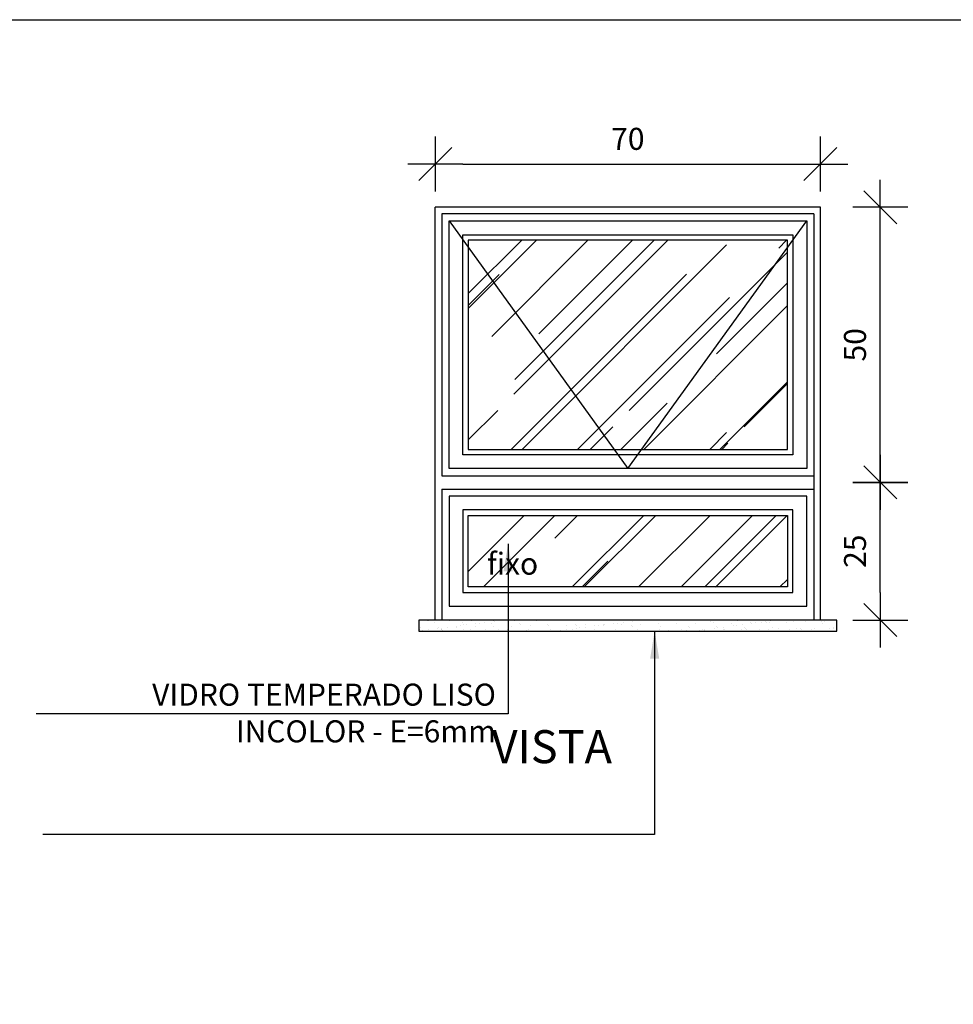
# Model space of a CAD drawing. Extents: x 42 to 273, y -919 to -512.
# Drawn here: x 133 to 135, y -885 to -884 of the extents above; entities that cross this region are included whole.
import ezdxf

# ---------------------------------------------------------------- set-up
doc = ezdxf.new("R2010")
doc.units = 0
doc.header["$LTSCALE"] = 0.2
doc.linetypes.add('HIDDEN2', pattern=[4.7625, 3.175, -1.5875])
doc.layers.get('0').update_dxf_attribs({"color": 6, "linetype": 'CONTINUOUS'})
doc.layers.get('DEFPOINTS').update_dxf_attribs({"linetype": 'CONTINUOUS'})
for name, color, linetype in [('A-SOLEIRA', 1, 'CONTINUOUS'), ('ARQ-ESQ-VISTA1', 2, 'CONTINUOUS'), ('ARQ-ESQ-VISTA2', 1, 'CONTINUOUS'), ('ARQ-HTC', 9, 'CONTINUOUS'), ('ARQ-SMB-1_025', 1, 'CONTINUOUS'), ('ARQ-TXT-1_025', 2, 'CONTINUOUS')]:
    doc.layers.add(name, color=color, linetype=linetype)
doc.styles.add('ESC-50-A20', font='arial.ttf', dxfattribs={"height": 0.1})
doc.styles.add('FNDE Texto Cota 0025', font='verdana.ttf', dxfattribs={"height": 0.04})
doc.dimstyles.new('FNDE 1-0025', dxfattribs={"dimscale": 5, "dimtxt": 0.04, "dimasz": 0.01, "dimexe": 0.15, "dimexo": 0.15, "dimgap": 0.005, "dimtad": 1, "dimzin": 1, "dimdsep": 46, "dimtxsty": 'FNDE Texto Cota 0025', "dimblk": 'tic', "dimcen": 0.015, "dimdle": 0.15, "dimse1": 1, "dimse2": 1, "dimclrd": 251, "dimclre": 251, "dimclrt": 256, "dimaunit": 1, "dimadec": 3, "dimazin": 0, "dimtfac": 1, "dimtix": 1, "dimtmove": 2, "dimatfit": 3, "dimfxl": 0.15, "dimtvp": 1, "dimtolj": 1, "dimtzin": 0, "dimarcsym": 0})

# ---------------------------------------------------------------- blocks, each defined once
blk = doc.blocks.new('tic')
at = {"color": 251}
for p, q in [((0, -1), (0, 1)), ((-1, 0), (1, 0))]:
    blk.add_line(p, q, dxfattribs=at)
blk.add_line((-0.6, -0.6), (0.6, 0.6))
blk = doc.blocks.new('*D278')
at = {"layer": 'ARQ-SMB-1_025', "color": 251, "lineweight": -2, "ltscale": 10, "transparency": 16777216}
blk.add_line((134.4652, -884.6953), (134.4652, -884.5453), dxfattribs=at)
at = {"layer": 'DEFPOINTS', "color": 0, "ltscale": 10, "transparency": 16777216}
for p in [(134.3566, -884.4953), (134.4652, -884.4953), (134.3566, -884.7453)]:
    blk.add_point(p, dxfattribs=at)
at = {"layer": 'ARQ-SMB-1_025', "color": 251, "lineweight": -2, "ltscale": 10, "transparency": 16777216, "xscale": 0.05, "yscale": 0.05, "zscale": 0.05}
for p, rotation in [((134.4652, -884.4953), 90), ((134.4652, -884.7453), 270)]:
    blk.add_blockref('tic', p, dxfattribs=dict(at, rotation=rotation))
at = {"layer": 'ARQ-SMB-1_025', "ltscale": 10, "transparency": 16777216, "insert": (134.4194, -884.6203), "char_height": 0.04, "attachment_point": 5, "rotation": 90, "style": 'FNDE Texto Cota 0025'}
blk.add_mtext('\\A1;25', dxfattribs=at)
blk = doc.blocks.new('*D279')
at = {"layer": 'ARQ-SMB-1_025', "color": 251, "lineweight": -2, "ltscale": 10, "transparency": 16777216}
blk.add_line((134.4652, -884.4453), (134.4652, -884.0453), dxfattribs=at)
at = {"layer": 'DEFPOINTS', "color": 0, "ltscale": 10, "transparency": 16777216}
for p in [(134.3566, -883.9953), (134.4652, -883.9953), (134.3566, -884.4953)]:
    blk.add_point(p, dxfattribs=at)
at = {"layer": 'ARQ-SMB-1_025', "color": 251, "lineweight": -2, "ltscale": 10, "transparency": 16777216, "xscale": 0.05, "yscale": 0.05, "zscale": 0.05}
for p, rotation in [((134.4652, -883.9953), 90), ((134.4652, -884.4953), 270)]:
    blk.add_blockref('tic', p, dxfattribs=dict(at, rotation=rotation))
at = {"layer": 'ARQ-SMB-1_025', "ltscale": 10, "transparency": 16777216, "insert": (134.4194, -884.2453), "char_height": 0.04, "attachment_point": 5, "rotation": 90, "style": 'FNDE Texto Cota 0025'}
blk.add_mtext('\\A1;50', dxfattribs=at)
blk = doc.blocks.new('*D280')
at = {"layer": 'ARQ-SMB-1_025', "color": 251, "lineweight": -2, "ltscale": 10, "transparency": 16777216}
blk.add_line((133.7066, -883.9169), (134.3066, -883.9169), dxfattribs=at)
at = {"layer": 'DEFPOINTS', "color": 0, "ltscale": 10, "transparency": 16777216}
for p in [(134.3566, -883.9169), (133.6566, -883.9953), (134.3566, -883.9953)]:
    blk.add_point(p, dxfattribs=at)
at = {"layer": 'ARQ-SMB-1_025', "color": 251, "lineweight": -2, "ltscale": 10, "transparency": 16777216, "xscale": 0.05, "yscale": 0.05, "zscale": 0.05, "rotation": 180}
blk.add_blockref('tic', (133.6566, -883.9169), dxfattribs=at)
at = {"layer": 'ARQ-SMB-1_025', "color": 251, "lineweight": -2, "ltscale": 10, "transparency": 16777216, "xscale": 0.05, "yscale": 0.05, "zscale": 0.05}
blk.add_blockref('tic', (134.3566, -883.9169), dxfattribs=at)
at = {"layer": 'ARQ-SMB-1_025', "ltscale": 10, "transparency": 16777216, "insert": (134.0066, -883.8711), "char_height": 0.04, "attachment_point": 5, "style": 'FNDE Texto Cota 0025'}
blk.add_mtext('\\A1;70', dxfattribs=at)

msp = doc.modelspace()

# ---------------------------------------------------------------- hatches: boundary and pattern name
at = {"layer": 'ARQ-ESQ-VISTA2'}
h = msp.add_hatch(dxfattribs=at)
h.set_pattern_fill('AR-RROOF', color=251, scale=0.005, angle=45, style=0)
h.set_pattern_definition([(45, (0.77488, -4.14274), (0.107763073, 0.287368196), [1.905, -0.254, 0.635, -0.127]), (45, (0.84941, -3.9784), (-0.209239968, 0.029634845), [0.381, -0.04191, 0.762, -0.09525]), (45, (0.743445, -4.02151), (0.406805602, 0.527141034), [1.016, -0.1778, 0.508, -0.127])])
h.paths.add_polyline_path([(133.7166, -884.0553), (134.2966, -884.0553), (134.2966, -884.4353), (133.7166, -884.4353)])
h.paths.add_polyline_path([(133.7166, -884.6853), (134.2966, -884.6853), (134.2966, -884.5553), (133.7166, -884.5553)])
at = {"layer": 'ARQ-HTC'}
h = msp.add_hatch(dxfattribs=at)
h.set_pattern_fill('AR-SAND', color=256, scale=0.0005, style=0)
h.set_pattern_definition([(37.5, (132.378836, -884.765295), (-0.00080002, 0.02447066), [0, -0.019304, 0, -0.02159, 0, -0.0206375]), (7.5, (132.378836, -884.765295), (0.02247616, 0.03584126), [0, -0.010414, 0, -0.017399, 0, -0.0066675]), (327.5, (132.363215, -884.765295), (0.03954962, 7.186e-05), [0, -0.00635, 0, -0.02286, 0, -0.029845]), (317.5, (132.363215, -884.765295), (0.0381778, 0.01114647), [0, -0.003175, 0, -0.014986, 0, -0.017145])])
h.paths.add_polyline_path([(134.3866, -884.7653), (134.3866, -884.7453), (133.6266, -884.7453), (133.6266, -884.7653)])

# ---------------------------------------------------------------- linework, layer by layer
at = {"layer": 'A-SOLEIRA'}
for p, q in [((134.3444, -884.0075), (133.6688, -884.0075)), ((133.6688, -884.0075), (133.6688, -884.4831)), ((134.3444, -884.0075), (134.3444, -884.4831)), ((134.3444, -884.0075), (134.3444, -884.7453)), ((133.6688, -884.5075), (133.6688, -884.7453)), ((134.3444, -884.5075), (134.3444, -884.7453))]:
    msp.add_line(p, q, dxfattribs=at)
at = {"layer": 'ARQ-ESQ-VISTA1'}
for p, q in [((134.3566, -883.9953), (133.6566, -883.9953)), ((133.6566, -884.7453), (133.6566, -883.9953)), ((134.3566, -884.7453), (134.3566, -883.9953))]:
    msp.add_line(p, q, dxfattribs=at)
msp.add_lwpolyline([(133.6266, -884.7653), (134.3866, -884.7653), (134.3866, -884.7453), (133.6266, -884.7453)], close=True, dxfattribs=at)
at = {"layer": 'ARQ-ESQ-VISTA2'}
for p, q in [((133.6816, -884.4703), (133.6816, -884.0203)), ((133.6816, -884.0203), (134.3316, -884.0203)), ((134.3316, -884.0203), (134.3316, -884.4703)), ((133.7066, -884.4453), (133.7066, -884.0453)), ((133.7066, -884.0453), (134.3066, -884.0453)), ((134.3066, -884.0453), (134.3066, -884.4453)), ((133.7166, -884.0553), (133.7166, -884.4353)), ((134.2966, -884.0553), (133.7166, -884.0553)), ((134.2966, -884.4353), (134.2966, -884.0553)), ((133.7166, -884.4353), (134.2966, -884.4353)), ((134.3066, -884.4453), (133.7066, -884.4453)), ((134.3316, -884.4703), (133.6816, -884.4703)), ((133.6688, -884.4831), (134.3444, -884.4831)), ((133.6688, -884.5075), (134.3444, -884.5075)), ((134.3316, -884.5203), (133.6816, -884.5203)), ((133.6816, -884.5203), (133.6816, -884.7203)), ((134.3316, -884.7203), (134.3316, -884.5203)), ((134.3066, -884.5453), (133.7066, -884.5453)), ((133.7066, -884.5453), (133.7066, -884.6953)), ((134.3066, -884.6953), (134.3066, -884.5453)), ((133.7166, -884.6853), (133.7166, -884.5553)), ((133.7166, -884.5553), (134.2966, -884.5553)), ((134.2966, -884.5553), (134.2966, -884.6853)), ((134.2966, -884.6853), (133.7166, -884.6853)), ((133.7066, -884.6953), (134.3066, -884.6953)), ((133.6816, -884.7203), (134.3316, -884.7203))]:
    msp.add_line(p, q, dxfattribs=at)
at = {"layer": 'ARQ-ESQ-VISTA2', "color": 8, "linetype": 'HIDDEN2'}
msp.add_lwpolyline([(133.6816, -884.0203), (134.0066, -884.4703), (134.3316, -884.0203)], dxfattribs=at)
at = {"layer": 'ARQ-SMB-1_025', "ltscale": 10}
msp.add_lwpolyline([(131.1375, -883.6546), (135.0342, -883.6546), (135.0342, -887.2324), (131.1375, -887.2324)], close=True, dxfattribs=at)

# ---------------------------------------------------------------- texts
at = {"layer": 'ARQ-TXT-1_025', "insert": (133.8436, -884.6229), "char_height": 0.04, "attachment_point": 3, "style": 'ESC-50-A20'}
msp.add_mtext_dynamic_manual_height_columns('fixo', width=0.172376, gutter_width=0.04, heights=[0], dxfattribs=at)
at = {"layer": 'ARQ-TXT-1_025', "insert": (133.7668, -884.8609), "char_height": 0.04, "width": 0.826171, "attachment_point": 3, "style": 'ESC-50-A20'}
msp.add_mtext('VIDRO TEMPERADO LISO \\PINCOLOR - E=6mm', dxfattribs=at)
at = {"layer": 'ARQ-TXT-1_025', "color": 3, "insert": (133.7336, -885.0054), "char_height": 0.06, "width": 0.666157, "attachment_point": 7, "style": 'ESC-50-A20'}
msp.add_mtext('\\pi0.42419;VISTA', dxfattribs=at)

# ---------------------------------------------------------------- dimensions: what is measured, and where the dimension line sits
at = {"layer": 'ARQ-SMB-1_025', "ltscale": 10}
dim = msp.add_linear_dim(base=(134.3566, -883.9169), p1=(133.6566, -883.9953), p2=(134.3566, -883.9953), dimstyle='FNDE 1-0025', override={"dimtxt": 0.05, "dimdec": 0, "dimlfac": 100, "dimtdec": 0}, dxfattribs=at)
dim.commit()
dim.dimension.update_dxf_attribs({"geometry": '*D280', "text_midpoint": (134.0066, -883.8711)})
for base, p1, p2, picture, middle in [((134.4652, -883.9953), (134.3566, -884.4953), (134.3566, -883.9953), '*D279', (134.4194, -884.2453)), ((134.4652, -884.4953), (134.3566, -884.7453), (134.3566, -884.4953), '*D278', (134.4194, -884.6203))]:
    dim = msp.add_linear_dim(base=base, p1=p1, p2=p2, angle=90, dimstyle='FNDE 1-0025', override={"dimtxt": 0.05, "dimdec": 0, "dimlfac": 100, "dimtdec": 0}, dxfattribs=at)
    dim.commit()
    dim.dimension.update_dxf_attribs({"geometry": picture, "text_midpoint": middle})

# ---------------------------------------------------------------- leaders
for points in [[(133.7889, -884.6068), (133.7889, -884.916), (132.9311, -884.916)], [(134.0553, -884.7653), (134.0553, -885.135), (132.9435, -885.135)]]:
    msp.add_leader(points, dimstyle='FNDE 1-0025', override={"dimtxt": 0.05, "dimdec": 0, "dimlfac": 100, "dimtdec": 0}, dxfattribs=at)

doc.saveas('drawing.dxf')
